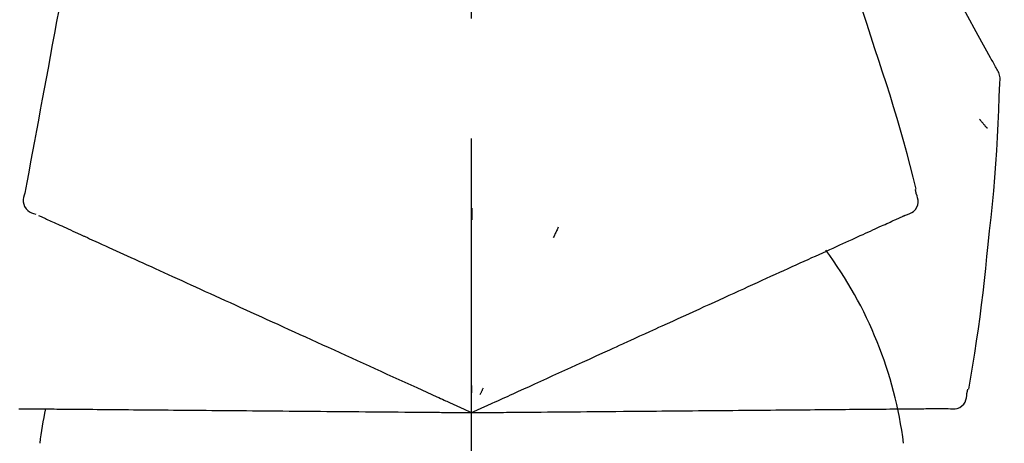
# Model space of a CAD drawing. Extents: x 27948 to 54421, y -11045 to -2175.
# Drawn here: x 48458 to 48509, y -7935 to -7913 of the extents above; entities that cross this region are included whole.
import ezdxf

# ---------------------------------------------------------------- set-up
doc = ezdxf.new("R2010")
doc.units = 0
doc.header["$LTSCALE"] = 50
doc.header["$MEASUREMENT"] = 0
doc.linetypes.add('CENTER2', pattern=[1.125, 0.75, -0.125, 0.125, -0.125])
doc.layers.get('0').update_dxf_attribs({"linetype": 'CONTINUOUS'})
doc.layers.get('DEFPOINTS').update_dxf_attribs({"color": 146, "linetype": 'CONTINUOUS'})
doc.layers.add('150-機器', color=8, linetype='CONTINUOUS')
doc.layers.add('166-寸法B', color=11, linetype='CONTINUOUS')
doc.styles.add('KH001', font='txt')
doc.dimstyles.new('KH1xx030', dxfattribs={"dimscale": 30, "dimtxt": 2, "dimasz": 0.6, "dimexe": 0.3, "dimexo": 1.2, "dimgap": 0.5, "dimtad": 3, "dimdec": 1, "dimdsep": 46, "dimlunit": 6, "dimtxsty": 'KH001', "dimblk": 'DOT', "dimcen": 1, "dimdle": 1, "dimclrd": 256, "dimclre": 256, "dimclrt": 256, "dimadec": 0, "dimazin": 0, "dimtfac": 1, "dimtdec": 1, "dimtix": 1, "dimtmove": 2, "dimatfit": 3, "dimldrblk": 'CLOSEDBLANK', "dimfxl": 1, "dimtolj": 1, "dimtzin": 0, "dimlwd": -1, "dimlwe": -1, "dimarcsym": 0})

# ---------------------------------------------------------------- blocks, each defined once
blk = doc.blocks.new('F402_D')
at = {"layer": '150-機器', "color": 161, "linetype": 'CENTER2'}
blk.add_line((0, -53.668), (0, 250.266), dxfattribs=at)
at = {"layer": '150-機器', "color": 13, "linetype": 'Continuous'}
for points in [[(27.254, 156.251), (27.218, 156.317), (27.181, 156.383), (27.145, 156.449), (27.108, 156.515), (27.072, 156.581), (27.035, 156.647), (26.999, 156.713), (26.962, 156.779), (26.316, 157.947), (25.67, 159.116), (25.019, 160.282), (24.357, 161.442), (23.718, 162.528), (23.066, 163.606), (22.401, 164.675), (21.723, 165.738), (21.036, 166.792), (20.34, 167.841), (19.638, 168.886), (18.934, 169.929)], [(20.954, 157.239), (20.741, 157.906), (20.526, 158.572), (20.309, 159.238), (20.086, 159.901), (19.858, 160.563), (19.623, 161.222), (19.382, 161.879), (19.135, 162.534), (18.883, 163.187), (18.626, 163.837), (18.365, 164.487), (18.103, 165.135)], [(-20.667, 163.49), (-20.779, 162.887), (-20.891, 162.283), (-21.002, 161.679), (-21.114, 161.076), (-21.226, 160.472), (-21.338, 159.869), (-21.45, 159.265), (-21.562, 158.661), (-21.674, 158.058), (-21.786, 157.454), (-21.897, 156.851), (-22.009, 156.247)], [(23.103, 149.954), (22.944, 150.567), (22.784, 151.18), (22.621, 151.792), (22.455, 152.404), (22.283, 153.013), (22.107, 153.621), (21.925, 154.228), (21.738, 154.833), (21.547, 155.436), (21.351, 156.038), (21.153, 156.639), (20.954, 157.239)], [(-22.009, 156.247), (-22.11, 155.705), (-22.21, 155.164), (-22.31, 154.622), (-22.411, 154.08), (-22.511, 153.539), (-22.612, 152.997), (-22.712, 152.455), (-22.812, 151.914), (-22.913, 151.372), (-23.013, 150.831), (-23.114, 150.289), (-23.214, 149.747)], [(27.44, 155.463), (27.446, 155.532), (27.451, 155.6), (27.453, 155.669), (27.451, 155.738), (27.444, 155.808), (27.43, 155.877), (27.411, 155.945), (27.387, 156.011), (27.358, 156.073), (27.326, 156.133), (27.29, 156.193), (27.254, 156.251)], [(26.832, 147.082), (26.909, 147.778), (26.984, 148.474), (27.055, 149.17), (27.122, 149.867), (27.183, 150.564), (27.237, 151.262), (27.284, 151.96), (27.325, 152.659), (27.359, 153.358), (27.389, 154.057), (27.415, 154.756), (27.44, 155.455)], [(26.381, 153.593), (26.39, 153.582), (26.399, 153.571), (26.408, 153.56), (26.418, 153.548), (26.435, 153.528), (26.452, 153.508), (26.469, 153.487), (26.487, 153.467), (26.51, 153.44), (26.533, 153.412), (26.557, 153.385), (26.58, 153.357), (26.599, 153.335), (26.618, 153.312), (26.637, 153.29), (26.656, 153.268), (26.671, 153.251), (26.686, 153.234), (26.701, 153.217), (26.716, 153.2), (26.727, 153.188), (26.737, 153.176), (26.748, 153.164), (26.759, 153.153), (26.765, 153.147), (26.771, 153.141), (26.777, 153.136), (26.783, 153.13), (26.785, 153.128), (26.788, 153.126), (26.79, 153.124), (26.792, 153.121)], [(23.099, 149.723), (23.096, 149.741), (23.092, 149.759), (23.088, 149.777), (23.084, 149.795), (23.08, 149.813), (23.076, 149.831), (23.073, 149.849), (23.069, 149.867), (23.065, 149.886), (23.061, 149.904), (23.057, 149.922), (23.053, 149.94)], [(-23.214, 149.747), (-23.249, 149.635), (-23.279, 149.522), (-23.297, 149.409), (-23.298, 149.295), (-23.273, 149.168), (-23.224, 149.046), (-23.152, 148.936), (-23.063, 148.843), (-22.969, 148.778), (-22.866, 148.728), (-22.756, 148.688), (-22.644, 148.652)], [(22.535, 148.603), (22.65, 148.639), (22.761, 148.68), (22.867, 148.731), (22.962, 148.797), (23.053, 148.893), (23.125, 149.007), (23.174, 149.133), (23.197, 149.263), (23.194, 149.38), (23.172, 149.495), (23.139, 149.609), (23.099, 149.723)], [(0.004, 148.971), (0.004, 148.92), (0.004, 148.869), (0.004, 148.818), (0.004, 148.767), (0.004, 148.715), (0.004, 148.664), (0.004, 148.613), (0.004, 148.562), (0.004, 148.511), (0.004, 148.459), (0.004, 148.408), (0.004, 148.357)], [(-22.504, 148.589), (-22.46, 148.569), (-22.417, 148.549), (-22.373, 148.529), (-22.33, 148.509)], [(-22.33, 148.509), (-22.269, 148.482), (-22.208, 148.454), (-22.148, 148.426), (-22.087, 148.399)], [(-22.087, 148.399), (-22.01, 148.363), (-21.932, 148.328), (-21.855, 148.293), (-21.777, 148.257)], [(21.668, 148.208), (21.746, 148.243), (21.824, 148.279), (21.901, 148.314), (21.979, 148.349)], [(21.979, 148.349), (22.04, 148.377), (22.1, 148.405), (22.161, 148.432), (22.221, 148.46)], [(22.221, 148.46), (22.262, 148.478), (22.303, 148.497), (22.343, 148.515), (22.384, 148.534), (22.4, 148.541), (22.416, 148.549), (22.432, 148.556), (22.449, 148.563), (22.459, 148.568), (22.469, 148.572), (22.478, 148.577), (22.488, 148.582), (22.49, 148.582), (22.491, 148.583), (22.492, 148.583), (22.493, 148.584), (22.494, 148.584), (22.495, 148.585), (22.496, 148.585), (22.497, 148.585), (22.498, 148.586), (22.499, 148.586), (22.5, 148.587), (22.501, 148.587), (22.502, 148.588), (22.503, 148.588), (22.504, 148.589), (22.505, 148.589), (22.508, 148.59), (22.51, 148.591), (22.512, 148.592), (22.514, 148.593), (22.515, 148.594), (22.516, 148.594), (22.517, 148.595), (22.518, 148.595), (22.519, 148.595), (22.52, 148.596), (22.521, 148.596), (22.522, 148.597), (22.523, 148.597), (22.524, 148.598), (22.525, 148.598), (22.526, 148.599), (22.527, 148.599), (22.528, 148.6), (22.529, 148.6), (22.531, 148.601), (22.532, 148.601), (22.533, 148.602), (22.534, 148.602), (22.535, 148.603)], [(-21.777, 148.257), (-21.683, 148.215), (-21.59, 148.172), (-21.496, 148.129), (-21.402, 148.086)], [(-21.402, 148.086), (-21.292, 148.036), (-21.182, 147.986), (-21.072, 147.936), (-20.962, 147.886)], [(-20.962, 147.886), (-20.841, 147.831), (-20.719, 147.775), (-20.598, 147.72), (-20.476, 147.664), (-20.412, 147.635), (-20.349, 147.606), (-20.285, 147.577), (-20.221, 147.548), (-20.185, 147.532), (-20.149, 147.515), (-20.113, 147.499), (-20.077, 147.482), (-19.961, 147.43), (-19.846, 147.377), (-19.731, 147.325), (-19.615, 147.272), (-19.554, 147.244), (-19.493, 147.217), (-19.433, 147.189), (-19.372, 147.161)], [(4.5, 147.973), (4.478, 147.927), (4.456, 147.88), (4.435, 147.834), (4.413, 147.787), (4.391, 147.741), (4.37, 147.695), (4.348, 147.648), (4.326, 147.602), (4.305, 147.555), (4.283, 147.509), (4.261, 147.463), (4.24, 147.416)], [(20.846, 147.833), (20.957, 147.884), (21.068, 147.934), (21.179, 147.985), (21.29, 148.036)], [(21.29, 148.036), (21.385, 148.079), (21.479, 148.122), (21.574, 148.165), (21.668, 148.208)], [(19.128, 147.05), (19.287, 147.123), (19.446, 147.195), (19.605, 147.267), (19.764, 147.34)], [(19.764, 147.34), (19.907, 147.405), (20.05, 147.47), (20.194, 147.536), (20.337, 147.601)], [(20.337, 147.601), (20.464, 147.659), (20.592, 147.717), (20.719, 147.775), (20.846, 147.833)], [(-19.372, 147.161), (-19.195, 147.081), (-19.019, 147), (-18.843, 146.92), (-18.666, 146.84)], [(-18.666, 146.84), (-18.476, 146.753), (-18.286, 146.666), (-18.095, 146.579), (-17.905, 146.493)], [(18.433, 146.733), (18.607, 146.812), (18.781, 146.892), (18.954, 146.971), (19.128, 147.05)], [(25.832, 139.552), (25.936, 140.177), (26.04, 140.802), (26.14, 141.428), (26.237, 142.054), (26.328, 142.681), (26.414, 143.308), (26.495, 143.936), (26.57, 144.565), (26.64, 145.194), (26.707, 145.823), (26.77, 146.453), (26.832, 147.082)], [(-17.905, 146.493), (-17.701, 146.4), (-17.497, 146.307), (-17.293, 146.214), (-17.089, 146.121)], [(16.869, 146.021), (17.072, 146.113), (17.274, 146.205), (17.476, 146.297), (17.679, 146.39)], [(17.679, 146.39), (17.867, 146.476), (18.056, 146.561), (18.244, 146.647), (18.433, 146.733)], [(-17.089, 146.121), (-16.872, 146.022), (-16.655, 145.923), (-16.439, 145.824), (-16.222, 145.726)], [(16.007, 145.628), (16.222, 145.726), (16.438, 145.824), (16.654, 145.922), (16.869, 146.021)], [(-16.222, 145.726), (-15.992, 145.621), (-15.763, 145.517), (-15.534, 145.412), (-15.304, 145.308)], [(-15.304, 145.308), (-15.063, 145.198), (-14.822, 145.088), (-14.581, 144.978), (-14.34, 144.868)], [(15.094, 145.212), (15.322, 145.316), (15.551, 145.42), (15.779, 145.524), (16.007, 145.628)], [(-14.34, 144.868), (-14.088, 144.753), (-13.836, 144.639), (-13.584, 144.524), (-13.332, 144.409)], [(13.131, 144.317), (13.382, 144.432), (13.633, 144.546), (13.884, 144.66), (14.135, 144.774)], [(14.135, 144.774), (14.375, 144.884), (14.614, 144.993), (14.854, 145.102), (15.094, 145.212)], [(-13.332, 144.409), (-13.07, 144.289), (-12.808, 144.17), (-12.546, 144.05), (-12.284, 143.931)], [(12.088, 143.842), (12.349, 143.96), (12.609, 144.079), (12.87, 144.198), (13.131, 144.317)], [(-12.284, 143.931), (-12.012, 143.807), (-11.74, 143.683), (-11.469, 143.56), (-11.197, 143.436)], [(11.007, 143.349), (11.277, 143.472), (11.547, 143.595), (11.817, 143.718), (12.088, 143.842)], [(-11.197, 143.436), (-10.917, 143.308), (-10.637, 143.181), (-10.357, 143.053), (-10.077, 142.925)], [(9.892, 142.841), (10.17, 142.968), (10.449, 143.095), (10.728, 143.222), (11.007, 143.349)], [(-10.077, 142.925), (-9.79, 142.794), (-9.502, 142.663), (-9.214, 142.532), (-8.927, 142.401)], [(5.761, 140.958), (6.115, 141.12), (6.47, 141.281), (6.824, 141.443), (7.178, 141.604), (7.349, 141.682), (7.519, 141.76), (7.689, 141.837), (7.86, 141.915), (7.954, 141.958), (8.048, 142.001), (8.142, 142.043), (8.236, 142.086), (8.49, 142.202), (8.744, 142.318), (8.997, 142.433), (9.251, 142.549), (9.411, 142.622), (9.572, 142.695), (9.732, 142.768), (9.892, 142.841)], [(-8.927, 142.401), (-8.633, 142.267), (-8.338, 142.133), (-8.044, 141.999), (-7.75, 141.865)], [(-7.75, 141.865), (-7.45, 141.728), (-7.15, 141.591), (-6.85, 141.455), (-6.55, 141.318)], [(-6.55, 141.318), (-6.245, 141.179), (-5.94, 141.04), (-5.636, 140.901), (-5.331, 140.762)], [(-5.331, 140.762), (-5.022, 140.622), (-4.714, 140.481), (-4.405, 140.34), (-4.096, 140.2)], [(4.532, 140.398), (4.839, 140.538), (5.146, 140.678), (5.454, 140.818), (5.761, 140.958)], [(-4.096, 140.2), (-3.785, 140.058), (-3.473, 139.916), (-3.161, 139.774), (-2.85, 139.632)], [(3.28, 139.828), (3.593, 139.97), (3.906, 140.113), (4.219, 140.256), (4.532, 140.398)], [(0, 138.333), (0.268, 138.455), (0.536, 138.577), (0.804, 138.699), (1.072, 138.821), (1.215, 138.887), (1.358, 138.952), (1.5, 139.017), (1.643, 139.082), (1.77, 139.14), (1.897, 139.197), (2.023, 139.255), (2.15, 139.313), (2.432, 139.441), (2.715, 139.57), (2.998, 139.699), (3.28, 139.828)], [(0, 139.735), (0, 139.704), (0, 139.672), (0, 139.641), (0, 139.61), (0, 139.579), (0, 139.547), (0, 139.516), (0, 139.485), (0, 139.453), (0, 139.422), (0, 139.391), (0, 139.36)], [(-2.85, 139.632), (-2.588, 139.512), (-2.327, 139.393), (-2.065, 139.274), (-1.804, 139.155), (-1.709, 139.112), (-1.615, 139.069), (-1.521, 139.026), (-1.427, 138.983), (-1.359, 138.952), (-1.29, 138.921), (-1.222, 138.89), (-1.154, 138.859), (-0.963, 138.772), (-0.772, 138.685), (-0.58, 138.597), (-0.389, 138.51), (-0.292, 138.466), (-0.195, 138.422), (-0.097, 138.377), (0, 138.333)], [(0.593, 139.604), (0.58, 139.575), (0.566, 139.547), (0.553, 139.518), (0.54, 139.49), (0.527, 139.462), (0.513, 139.433), (0.5, 139.405), (0.487, 139.377), (0.474, 139.348), (0.46, 139.32), (0.447, 139.292), (0.434, 139.263)], [(24.763, 138.549), (24.883, 138.535), (25.002, 138.527), (25.119, 138.531), (25.233, 138.553), (25.356, 138.604), (25.468, 138.679), (25.564, 138.774), (25.637, 138.883), (25.682, 138.991), (25.709, 139.105), (25.725, 139.223), (25.735, 139.343)], [(25.735, 139.343), (25.739, 139.361), (25.743, 139.379), (25.747, 139.397), (25.751, 139.415), (25.754, 139.433), (25.758, 139.451), (25.762, 139.469), (25.766, 139.487), (25.77, 139.505), (25.774, 139.523), (25.777, 139.541), (25.781, 139.56)], [(-23.519, 138.538), (-23.398, 138.537), (-23.277, 138.536), (-23.156, 138.535), (-23.036, 138.534)], [(-23.036, 138.534), (-22.902, 138.533), (-22.768, 138.532), (-22.635, 138.53), (-22.501, 138.529), (-22.431, 138.529), (-22.361, 138.528), (-22.291, 138.527), (-22.221, 138.527), (-22.182, 138.527), (-22.142, 138.526), (-22.102, 138.526), (-22.063, 138.525), (-21.936, 138.524), (-21.809, 138.523), (-21.682, 138.522), (-21.555, 138.521), (-21.488, 138.52), (-21.422, 138.52), (-21.355, 138.519), (-21.288, 138.519)], [(-21.288, 138.519), (-21.094, 138.517), (-20.9, 138.515), (-20.706, 138.514), (-20.513, 138.512)], [(-20.513, 138.512), (-20.303, 138.51), (-20.094, 138.508), (-19.885, 138.506), (-19.676, 138.505)], [(-19.676, 138.505), (-19.452, 138.503), (-19.228, 138.501), (-19.004, 138.499), (-18.78, 138.497)], [(-18.78, 138.497), (-18.541, 138.495), (-18.303, 138.493), (-18.064, 138.491), (-17.826, 138.489)], [(-17.826, 138.489), (-17.574, 138.486), (-17.322, 138.484), (-17.07, 138.482), (-16.818, 138.48)], [(-16.818, 138.48), (-16.553, 138.477), (-16.288, 138.475), (-16.024, 138.473), (-15.759, 138.47)], [(-15.759, 138.47), (-15.482, 138.468), (-15.205, 138.466), (-14.928, 138.463), (-14.651, 138.461)], [(-14.651, 138.461), (-14.363, 138.458), (-14.075, 138.456), (-13.787, 138.453), (-13.498, 138.451)], [(-13.498, 138.451), (-13.2, 138.448), (-12.902, 138.446), (-12.603, 138.443), (-12.305, 138.44)], [(-12.305, 138.44), (-11.997, 138.438), (-11.689, 138.435), (-11.382, 138.432), (-11.074, 138.43)], [(-11.074, 138.43), (-10.758, 138.427), (-10.442, 138.424), (-10.126, 138.421), (-9.81, 138.419)], [(-9.81, 138.419), (-9.486, 138.416), (-9.163, 138.413), (-8.84, 138.41), (-8.516, 138.407)], [(-8.516, 138.407), (-8.187, 138.404), (-7.857, 138.402), (-7.527, 138.399), (-7.198, 138.396)], [(-7.198, 138.396), (-6.863, 138.393), (-6.528, 138.39), (-6.193, 138.387), (-5.858, 138.384)], [(-5.858, 138.384), (-5.519, 138.381), (-5.18, 138.378), (-4.841, 138.375), (-4.501, 138.372)], [(-4.501, 138.372), (-4.159, 138.369), (-3.816, 138.366), (-3.474, 138.363), (-3.131, 138.36)], [(-3.131, 138.36), (-2.844, 138.358), (-2.557, 138.355), (-2.269, 138.353), (-1.982, 138.35), (-1.879, 138.349), (-1.775, 138.348), (-1.671, 138.348), (-1.568, 138.347), (-1.493, 138.346), (-1.418, 138.345), (-1.343, 138.345), (-1.268, 138.344), (-1.058, 138.342), (-0.848, 138.34), (-0.638, 138.339), (-0.428, 138.337), (-0.321, 138.336), (-0.214, 138.335), (-0.107, 138.334), (0, 138.333)], [(0, 138.333), (0.295, 138.336), (0.589, 138.338), (0.884, 138.341), (1.178, 138.343), (1.335, 138.345), (1.492, 138.346), (1.649, 138.347), (1.806, 138.349), (1.945, 138.35), (2.084, 138.351), (2.223, 138.352), (2.363, 138.354), (2.673, 138.356), (2.984, 138.359), (3.294, 138.362), (3.605, 138.364)], [(3.605, 138.364), (3.948, 138.367), (4.292, 138.37), (4.636, 138.373), (4.98, 138.376)], [(4.98, 138.376), (5.318, 138.379), (5.655, 138.382), (5.993, 138.385), (6.331, 138.388)], [(6.331, 138.388), (6.72, 138.392), (7.109, 138.395), (7.499, 138.398), (7.888, 138.402), (8.075, 138.403), (8.263, 138.405), (8.45, 138.407), (8.637, 138.408), (8.741, 138.409), (8.844, 138.41), (8.947, 138.411), (9.05, 138.412), (9.329, 138.414), (9.608, 138.417), (9.887, 138.419), (10.166, 138.422), (10.342, 138.423), (10.518, 138.425), (10.694, 138.426), (10.87, 138.428)], [(10.87, 138.428), (11.176, 138.43), (11.483, 138.433), (11.789, 138.436), (12.095, 138.439)], [(12.095, 138.439), (12.392, 138.441), (12.689, 138.444), (12.986, 138.446), (13.283, 138.449)], [(13.283, 138.449), (13.57, 138.451), (13.857, 138.454), (14.143, 138.456), (14.43, 138.459)], [(14.43, 138.459), (14.706, 138.461), (14.981, 138.464), (15.257, 138.466), (15.533, 138.469)], [(15.533, 138.469), (15.796, 138.471), (16.06, 138.473), (16.324, 138.475), (16.587, 138.478)], [(16.587, 138.478), (16.838, 138.48), (17.089, 138.482), (17.339, 138.484), (17.59, 138.486)], [(17.59, 138.486), (17.827, 138.489), (18.064, 138.491), (18.301, 138.493), (18.538, 138.495)], [(18.538, 138.495), (18.76, 138.497), (18.983, 138.499), (19.205, 138.501), (19.427, 138.502)], [(19.427, 138.502), (19.634, 138.504), (19.842, 138.506), (20.049, 138.508), (20.256, 138.51)], [(20.256, 138.51), (20.447, 138.511), (20.638, 138.513), (20.829, 138.515), (21.02, 138.516)], [(21.02, 138.516), (21.195, 138.518), (21.369, 138.519), (21.544, 138.521), (21.719, 138.522)], [(21.719, 138.522), (21.876, 138.524), (22.033, 138.525), (22.191, 138.527), (22.348, 138.528)], [(22.348, 138.528), (22.488, 138.529), (22.628, 138.53), (22.768, 138.532), (22.908, 138.533)], [(22.908, 138.533), (23.03, 138.534), (23.152, 138.535), (23.274, 138.536), (23.396, 138.537)], [(23.396, 138.537), (23.5, 138.538), (23.604, 138.539), (23.708, 138.54), (23.811, 138.541)], [(23.811, 138.541), (23.897, 138.541), (23.982, 138.542), (24.067, 138.543), (24.153, 138.544)], [(24.153, 138.544), (24.219, 138.544), (24.286, 138.545), (24.353, 138.545), (24.419, 138.546)], [(24.419, 138.546), (24.464, 138.546), (24.509, 138.547), (24.553, 138.547), (24.598, 138.548), (24.616, 138.548), (24.633, 138.548), (24.651, 138.548), (24.669, 138.548), (24.68, 138.548), (24.691, 138.548), (24.702, 138.549), (24.713, 138.549), (24.714, 138.549), (24.715, 138.549), (24.716, 138.549), (24.718, 138.549), (24.719, 138.549), (24.72, 138.549), (24.721, 138.549), (24.722, 138.549), (24.723, 138.549), (24.724, 138.549), (24.726, 138.549), (24.727, 138.549), (24.728, 138.549), (24.729, 138.549), (24.73, 138.549), (24.731, 138.549), (24.734, 138.549), (24.736, 138.549), (24.738, 138.549), (24.741, 138.549), (24.742, 138.549), (24.743, 138.549), (24.744, 138.549), (24.745, 138.549), (24.746, 138.549), (24.747, 138.549), (24.749, 138.549), (24.75, 138.549), (24.751, 138.549), (24.752, 138.549), (24.753, 138.549), (24.754, 138.549), (24.755, 138.549), (24.757, 138.549), (24.758, 138.549), (24.759, 138.549), (24.76, 138.549), (24.761, 138.549), (24.762, 138.549), (24.763, 138.549)]]:
    blk.add_lwpolyline(points, dxfattribs=at)
for centre, radius, start, end in [((1.255, 134.047), 21.355, 7.2376, 36.5928), ((-2.639, 134.33), 19.947, 167.8571, 173.0695)]:
    blk.add_arc(centre, radius, start, end, dxfattribs=at)
blk = doc.blocks.new('_Dot')
at = {"color": 0, "linetype": 'ByBlock', "lineweight": -2}
blk.add_line((-0.5, 0), (-1, 0), dxfattribs=at)
at = {"color": 0, "linetype": 'ByBlock', "const_width": 0.5}
blk.add_lwpolyline([(-0.25, 0, 1), (0.25, 0, 1)], format="xyb", close=True, dxfattribs=at)
blk = doc.blocks.new('*D194')
at = {"layer": '166-寸法B', "transparency": 16777216}
for p, q in [((47901.317, -8038.554), (47901.317, -7776.547)), ((48801.317, -7863.276), (48801.317, -7776.547)), ((48783.317, -7785.547), (47919.317, -7785.547))]:
    blk.add_line(p, q, dxfattribs=at)
at = {"layer": 'DEFPOINTS', "color": 0, "transparency": 16777216}
for p in [(47901.317, -7785.547), (48801.317, -7899.276), (47901.317, -8074.554)]:
    blk.add_point(p, dxfattribs=at)
at = {"layer": '166-寸法B', "transparency": 16777216, "xscale": 18, "yscale": 18, "zscale": 18, "rotation": 180}
blk.add_blockref('_Dot', (47901.317, -7785.547), dxfattribs=at)
at = {"layer": '166-寸法B', "transparency": 16777216, "xscale": 18, "yscale": 18, "zscale": 18}
blk.add_blockref('_Dot', (48801.317, -7785.547), dxfattribs=at)
at = {"layer": '166-寸法B', "transparency": 16777216, "insert": (48351.317, -7740.547), "char_height": 60, "attachment_point": 5, "style": 'KH001'}
blk.add_mtext('\\A1;900', dxfattribs=at)
blk = doc.blocks.new('_ClosedBlank')
at = {"color": 0, "linetype": 'ByBlock', "lineweight": -2}
for p, q in [((-1, 0.1667), (0, 0)), ((-1, 0.1667), (-1, -0.1667)), ((0, 0), (-1, -0.1667))]:
    blk.add_line(p, q, dxfattribs=at)

msp = doc.modelspace()

# ---------------------------------------------------------------- block references
at = {"layer": '150-機器'}
msp.add_blockref('F402_D', (48481.317, -8071.861), dxfattribs=at)

# ---------------------------------------------------------------- dimensions: what is measured, and where the dimension line sits
at = {"layer": '166-寸法B'}
dim = msp.add_linear_dim(base=(47901.317, -7785.547), p1=(48801.317, -7899.276), p2=(47901.317, -8074.554), angle=180, dimstyle='KH1xx030', dxfattribs=at)
dim.commit()
dim.dimension.update_dxf_attribs({"geometry": '*D194', "text_midpoint": (48351.317, -7740.547)})

doc.saveas('drawing.dxf')
